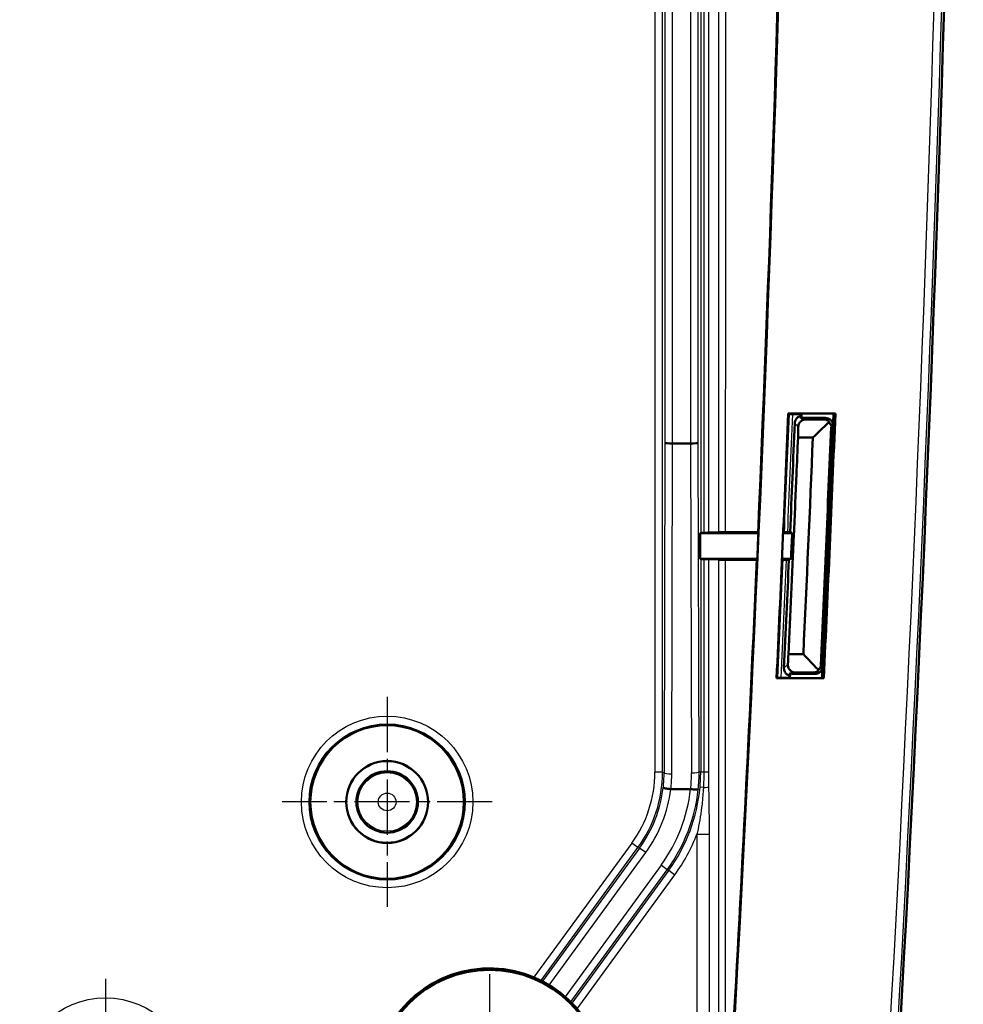
# Model space of a CAD drawing. Units: millimetres. Extents: x 2 to 1680, y 2 to 1186.
# Drawn here: x 513 to 586, y 87 to 164 of the extents above; entities that cross this region are included whole.
import ezdxf

# ---------------------------------------------------------------- set-up
doc = ezdxf.new("R2010")
doc.units = ezdxf.units.MM
doc.header["$LTSCALE"] = 2
doc.linetypes.add('CHAIN', pattern=[0.3543, 0.2362, -0.0295, 0.0591, -0.0295])
doc.linetypes.add('DASH_DOT', pattern=[0.37, 0.24, -0.06, 0.01, -0.06])
for name, color, linetype, lineweight in [('Mittelpunktmarkierung (ISO)', 1, 'DASH_DOT', 25), ('Sichtbar (ISO)', 7, 'Continuous', 50), ('Sichtbar schmal (ISO)', 1, 'Continuous', 25)]:
    doc.layers.add(name, color=color, linetype=linetype, lineweight=lineweight)

msp = doc.modelspace()

# ---------------------------------------------------------------- linework, layer by layer
at = {"layer": 'Mittelpunktmarkierung (ISO)', "linetype": 'CHAIN', "ltscale": 9.111801}
for p, q in [((541.3141131, 110.6821805), (541.3141131, 94.2821805)), ((549.5141131, 102.4821805), (533.1141131, 102.4821805)), ((519.3141131, 88.6821805), (519.3141131, 72.2821805))]:
    msp.add_line(p, q, dxfattribs=at)
at = {"layer": 'Mittelpunktmarkierung (ISO)', "linetype": 'CHAIN', "ltscale": 9.503347}
msp.add_line((549.3141131, 89.0345417), (549.3141131, 71.9298193), dxfattribs=at)
at = {"layer": 'Sichtbar (ISO)'}
for p, q in [((572.6377877, 132.8223241), (576.3211153, 132.8223241)), ((573.6745384, 132.7821805), (572.6763313, 132.7821805)), ((573.9026844, 132.4821805), (575.5421077, 132.4821805)), ((575.4220855, 132.3669733), (574.0132654, 132.3669733)), ((576.2793072, 132.7821805), (576.1949599, 132.7821805)), ((573.4033778, 130.9425399), (574.5629681, 130.9425399)), ((563.6133053, 130.4821805), (563.6131922, 130.4821805)), ((565.0149209, 130.4821805), (563.6133053, 130.4821805)), ((565.0150339, 130.4821805), (565.0149209, 130.4821805)), ((565.7512748, 123.4821805), (565.8038228, 123.5084524)), ((565.7512748, 121.4821805), (565.7512748, 123.4821805)), ((565.7512748, 123.4821805), (570.2850223, 123.4821805)), ((566.4401871, 123.5180916), (567.2028978, 123.5558399)), ((572.2816838, 123.4821805), (572.9468942, 123.4821805)), ((565.8038228, 121.4559085), (565.7512748, 121.4821805)), ((570.1971082, 121.4821805), (565.7512748, 121.4821805)), ((567.203007, 121.4085066), (566.439984, 121.4462707)), ((572.8590085, 121.4821805), (572.1938248, 121.4821805)), ((573.8201046, 114.021821), (572.6598613, 114.021821)), ((574.7169735, 112.4821805), (573.0767005, 112.4821805)), ((573.1974344, 112.5973876), (574.6070348, 112.5973876)), ((575.4136739, 112.1420369), (571.7292974, 112.1420369)), ((571.7713794, 112.1821805), (572.7698699, 112.1821805)), ((575.2910062, 112.1821805), (575.3753774, 112.1821805)), ((563.475715, 103.4821805), (565.0090721, 103.4821805))]:
    msp.add_line(p, q, dxfattribs=at)
for centre, radius in [((541.3141131, 102.4821805), 6), ((541.3141131, 102.4821805), 3.2), ((541.3141131, 102.4821805), 3.1912731), ((541.3141131, 102.4821805), 2.4), ((549.3141131, 80.4821805), 8.8952776)]:
    msp.add_circle(centre, radius, dxfattribs=at)
for centre, radius, start, end in [((-2614.6858869, 262.4821805), 3201, 356.5978728279, 3.4021271721), ((-2614.6858869, 262.4821805), 3188.0401436, 356.7612257587, 359.7232250828), ((-2614.6858869, 262.4821805), 3188, 357.5011014032, 358.7238121869), ((-2614.6858869, 262.4821805), 3189.9598564, 357.2986971348, 357.6705005748), ((-2614.6858869, 262.4821805), 3190, 357.502669104, 357.6698082879), ((-2614.6858869, 262.4821805), 3191, 357.6642493994, 357.6705859766), ((-2614.6858869, 262.4821805), 3193.6, 357.3024994333, 357.6724364537), ((-2614.6858869, 262.4821805), 3193.6401436, 357.3018123669, 357.6731865211), ((-2614.6858869, 262.4821805), 3193.5, 357.6557638888, 357.6724105396), ((-2614.6858869, 262.4821805), 3193.5, 357.3180741281, 357.6557638888), ((-2614.6858869, 262.4821805), 3191.9603595, 357.3341705812, 357.6381908929), ((-2614.6858869, 262.4821805), 3188, 356.7612257587, 357.465027842), ((-2614.6858869, 262.4821805), 3190, 357.299452977, 357.4666182031), ((-2614.6858869, 262.4821805), 3193.5, 357.3023678787, 357.3180741281), ((-2614.6858869, 262.4821805), 3191, 357.3002528445, 357.30700289), ((549.3141131, 80.4821805), 9, 10.475681696, 259.524318304)]:
    msp.add_arc(centre, radius, start, end, dxfattribs=at)
for centre, major_axis, ratio, start_param, end_param in [((563.6131922, 130.5263837), (-0.6, 0.0007758), 0.0736717883, 0.0175485476, 1.5708915819), ((565.0150339, 130.5263837), (0.6, 0.0007758), 0.0736717883, 4.7122937253, 6.2656367596), ((566.4037314, 123.5083611), (0.6, 0), 0.0087268678, 2.2052286402, 3.1241393541), ((566.4037314, 121.4559999), (-0.6, 0), 0.0087268678, 0.0174532995, 0.9362072712)]:
    msp.add_ellipse(centre, major_axis=major_axis, ratio=ratio, start_param=start_param, end_param=end_param, dxfattribs=at)
for points, degree in [([(572.6377877, 132.8223241), (572.6570595, 132.8022524), (572.6763313, 132.7821805)], 2), ([(573.5943729, 132.6111948), (573.6172413, 132.5536134), (573.6401843, 132.493806), (573.6629018, 132.4321851)], 3), ([(576.2793072, 132.7821805), (576.3002112, 132.8022521), (576.3211153, 132.8223241)], 2), ([(573.1483091, 132.0682496), (573.0323175, 129.2329094), (572.9125478, 126.3978312), (572.7889913, 123.5628075)], 3), ([(573.4234982, 131.7816086), (573.4168283, 131.5019186), (573.4101215, 131.2222291), (573.4033778, 130.9425399)], 3), ([(574.5629681, 130.9425399), (574.9650405, 131.3283708), (575.3670639, 131.7142276), (575.7690384, 132.1001104)], 3), ([(567.7529706, 123.5601546), (568.5972757, 123.560657), (569.4415727, 123.5611605), (570.2858699, 123.561664)], 3), ([(572.2878221, 123.5628575), (572.3824191, 123.5629138), (572.4770163, 123.5629702), (572.5716136, 123.5630265)], 3), ([(572.7889913, 123.5628075), (572.8416259, 123.5359318), (572.8942602, 123.5090561), (572.9468942, 123.4821805)], 3), ([(572.9468942, 123.4821805), (572.9178085, 122.8155059), (572.8885133, 122.1488395), (572.8590085, 121.4821805)], 3), ([(570.1909696, 121.4027305), (569.3816158, 121.4032161), (568.5690164, 121.4037036), (567.7528515, 121.4041919)], 3), ([(572.4764274, 121.4013597), (572.3819511, 121.4014163), (572.2874342, 121.401473), (572.1928761, 121.4015296)], 3), ([(572.694066, 121.4015785), (572.5693557, 118.5840022), (572.4409129, 115.7666634), (572.3087213, 112.9492225)], 3), ([(572.4764274, 121.4013597), (572.5499322, 121.4013157), (572.6237072, 121.40139), (572.694066, 121.4015785)], 3), ([(572.8590085, 121.4821805), (572.8040281, 121.4553131), (572.7490473, 121.4284458), (572.694066, 121.4015785)], 3), ([(572.6598613, 114.021821), (572.6431628, 113.7599903), (572.6264318, 113.4981608), (572.6096685, 113.2363322)], 3), ([(573.8201046, 114.021821), (574.1945214, 113.6295653), (574.5688931, 113.2372878), (574.9432197, 112.8449884)], 3), ([(572.7900525, 112.5550796), (572.7618986, 112.4914669), (572.7336808, 112.4296481), (572.7057346, 112.3700604)], 3), ([(571.7292974, 112.1420369), (571.7503384, 112.1621085), (571.7713794, 112.1821805)], 2), ([(575.4136739, 112.1420369), (575.3945256, 112.1621088), (575.3753774, 112.1821805)], 2), ([(563.4653089, 103.4827964), (563.4687386, 103.4823876), (563.4722072, 103.4821805), (563.475715, 103.4821805)], 3), ([(565.0183555, 103.481696), (565.0152919, 103.4820176), (565.0121974, 103.4821805), (565.0090721, 103.4821805)], 3)]:
    msp.add_open_spline(points, degree=degree, dxfattribs=at)
for points, knots in [([(573.5943729, 132.6111948), (573.5937829, 132.6126803), (573.5790187, 132.610687), (573.5266409, 132.5949863), (573.4921104, 132.5824833), (573.4141287, 132.5399907), (573.3737527, 132.5125658), (573.3035076, 132.4469087), (573.274587, 132.4135732), (573.2198534, 132.3325407), (573.1959248, 132.284525), (573.1636333, 132.1883906), (573.1538967, 132.1413826), (573.1494431, 132.0883075), (573.149061, 132.082856), (573.1486611, 132.075753), (573.1485752, 132.0741054), (573.1484602, 132.0717092), (573.1484257, 132.0709609), (573.1483637, 132.0695583), (573.1483359, 132.068904), (573.1483091, 132.0682496)], [0, 0, 0, 0, 0.011173652141, 0.011173652141, 0.021213749755, 0.021213749755, 0.030335369282, 0.030335369282, 0.03742824873, 0.03742824873, 0.045589315978, 0.045589315978, 0.052785889506, 0.052785889506, 0.053608592287, 0.053608592287, 0.053856977996, 0.053856977996, 0.053969754383, 0.053969754383, 0.054068353197, 0.054068353197, 0.054068353197, 0.054068353197]), ([(573.4234982, 131.7816086), (573.4260676, 131.8893496), (573.4566208, 131.9939225), (573.5550523, 132.1551686), (573.6118295, 132.2155372), (573.7254133, 132.2945717), (573.7786514, 132.3216172), (573.8658306, 132.3489313), (573.8947504, 132.3556955), (573.9537295, 132.3647038), (573.9833921, 132.3669733), (574.0132654, 132.3669733)], [0, 0, 0, 0, 0.022661722965, 0.022661722965, 0.040183122663, 0.040183122663, 0.05231339313, 0.05231339313, 0.058015261718, 0.058015261718, 0.063611054872, 0.063611054872, 0.063611054872, 0.063611054872]), ([(573.6629018, 132.4321851), (573.6719847, 132.4361451), (573.6811738, 132.4398836), (573.7582767, 132.4690407), (573.830182, 132.4821805), (573.9026844, 132.4821805)], [0.033664159738, 0.033664159738, 0.033664159738, 0.033664159738, 0.035153595668, 0.035153595668, 0.046028961794, 0.046028961794, 0.046028961794, 0.046028961794]), ([(575.4220855, 132.3669733), (575.4776276, 132.3669733), (575.5318806, 132.3591344), (575.6417558, 132.3276743), (575.6945363, 132.3027559), (575.7477707, 132.2681101), (575.7543695, 132.2636175), (575.760832, 132.2590241)], [0, 0, 0, 0, 0.00833131747, 0.00833131747, 0.017748204626, 0.017748204626, 0.019112507642, 0.019112507642, 0.019112507642, 0.019112507642]), ([(575.5421077, 132.4821805), (575.6202463, 132.4821805), (575.6976375, 132.466919), (575.8421887, 132.407591), (575.9079681, 132.364101), (576.0191465, 132.2543562), (576.0634828, 132.1891551), (576.1114614, 132.0764548), (576.1242604, 132.0338156), (576.1402195, 131.9464945), (576.1433297, 131.9020817), (576.1415142, 131.8577336)], [0, 0, 0, 0, 0.01172080372, 0.01172080372, 0.023438000526, 0.023438000526, 0.035153904326, 0.035153904326, 0.041811292765, 0.041811292765, 0.048469088924, 0.048469088924, 0.048469088924, 0.048469088924]), ([(575.760832, 132.2590241), (575.7761327, 132.2481484), (575.7884374, 132.2354266), (575.804396, 132.2081713), (575.8083958, 132.1943139), (575.8088216, 132.1660894), (575.8053007, 132.1522499), (575.7916898, 132.1250149), (575.7814554, 132.1120304), (575.7690384, 132.1001104)], [0, 0, 0, 0, 0.003240188953, 0.003240188953, 0.006220973001, 0.006220973001, 0.00918156188, 0.00918156188, 0.012294911542, 0.012294911542, 0.012294911542, 0.012294911542]), ([(572.6598613, 114.021821), (572.8047784, 117.131327), (572.9451366, 120.2410112), (573.0809408, 123.3509738), (573.1484828, 124.8977085), (573.2148973, 126.4444861), (573.321705, 128.9750398), (573.3627693, 129.9587804), (573.4033778, 130.9425399)], [-0.46693893605, -0.46693893605, -0.46693893605, -0.46693893605, 0, 0, 0, 0.23223130361, 0.23223130361, 0.37992112468, 0.37992112468, 0.37992112468, 0.37992112468]), ([(566.0480992, 123.5125783), (566.1506723, 123.513237), (566.2378863, 123.5140608), (566.3722005, 123.5159494), (566.4180722, 123.5169971), (566.4401871, 123.5180916)], [-0.03820738094, -0.03820738094, -0.03820738094, -0.03820738094, -0.019103803321, -0.019103803321, 0, 0, 0, 0]), ([(567.2028978, 123.5558399), (567.2124526, 123.5563128), (567.229416, 123.556772), (567.2772055, 123.557637), (567.3078051, 123.5580388), (567.3959931, 123.5589094), (567.4586763, 123.5593272), (567.5988626, 123.5599295), (567.6750249, 123.5601082), (567.7529706, 123.5601546)], [-0.039945733497, -0.039945733497, -0.039945733497, -0.039945733497, -0.031691958734, -0.031691958734, -0.023438234396, -0.023438234396, -0.01171899899, -0.01171899899, 0, 0, 0, 0]), ([(572.7889913, 123.5628075), (572.763169, 123.5628767), (572.7368201, 123.5629307), (572.6643618, 123.5630348), (572.6178822, 123.563054), (572.5716136, 123.5630265)], [0.038035454736, 0.038035454736, 0.038035454736, 0.038035454736, 0.042093863595, 0.042093863595, 0.049050073047, 0.049050073047, 0.049050073047, 0.049050073047]), ([(566.439984, 121.4462707), (566.417874, 121.4473649), (566.3720169, 121.4484124), (566.2377478, 121.4503007), (566.1505634, 121.4511244), (566.0480235, 121.4517831)], [-0.038199378776, -0.038199378776, -0.038199378776, -0.038199378776, -0.01909958698, -0.01909958698, 0, 0, 0, 0]), ([(567.7528515, 121.4041919), (567.6979993, 121.4042247), (567.6439235, 121.4043232), (567.5403642, 121.4046459), (567.4913707, 121.4048686), (567.3828334, 121.4055411), (567.3285711, 121.4060406), (567.2450419, 121.4071931), (567.2165744, 121.4078351), (567.203007, 121.4085066)], [-0.039934534062, -0.039934534062, -0.039934534062, -0.039934534062, -0.031687369413, -0.031687369413, -0.023440144009, -0.023440144009, -0.0117202861, -0.0117202861, 0, 0, 0, 0]), ([(573.1974344, 112.5973876), (573.1418895, 112.5973876), (573.0876339, 112.6052273), (572.977739, 112.6366959), (572.9249455, 112.6616265), (572.81655, 112.7321943), (572.7662285, 112.7815928), (572.6830409, 112.8938297), (572.6521396, 112.9584863), (572.6127008, 113.0936248), (572.6051308, 113.1654568), (572.6096685, 113.2363322)], [0, 0, 0, 0, 0.008331741838, 0.008331741838, 0.017751623526, 0.017751623526, 0.030287454329, 0.030287454329, 0.044280390321, 0.044280390321, 0.059052236571, 0.059052236571, 0.059052236571, 0.059052236571]), ([(575.316225, 113.0540185), (575.312569, 112.9759692), (575.2937039, 112.8993806), (575.2276796, 112.7577673), (575.1811599, 112.6940951), (575.066333, 112.5881712), (574.9991271, 112.5469323), (574.85905, 112.4948961), (574.7882959, 112.4821805), (574.7169735, 112.4821805)], [0, 0, 0, 0, 0.01172024528, 0.01172024528, 0.023437345775, 0.023437345775, 0.035153577776, 0.035153577776, 0.045851947499, 0.045851947499, 0.045851947499, 0.045851947499]), ([(572.3087213, 112.9492225), (572.3086517, 112.9477399), (572.3085877, 112.9462569), (572.3084449, 112.942636), (572.308372, 112.9404977), (572.3081536, 112.932879), (572.308072, 112.9273969), (572.3080378, 112.8962298), (572.3096713, 112.8705643), (572.3186481, 112.8009179), (572.3293082, 112.7575965), (572.362519, 112.667333), (572.3866249, 112.6219379), (572.4442286, 112.5400076), (572.4767804, 112.5051587), (572.5440664, 112.4469885), (572.5770791, 112.4254158), (572.636981, 112.3924319), (572.6621256, 112.3823673), (572.6961751, 112.3706359), (572.7051684, 112.3688531), (572.7057346, 112.3700604)], [0, 0, 0, 0, 0.000222643633, 0.000222643633, 0.000543573382, 0.000543573382, 0.001365951653, 0.001365951653, 0.00521921807, 0.00521921807, 0.011918465874, 0.011918465874, 0.019843822868, 0.019843822868, 0.02791137091, 0.02791137091, 0.036209768131, 0.036209768131, 0.045114532923, 0.045114532923, 0.053845270587, 0.053845270587, 0.053845270587, 0.053845270587]), ([(573.0767005, 112.4821805), (572.9985615, 112.4821805), (572.9211702, 112.4974419), (572.8287426, 112.535377), (572.8091056, 112.5447176), (572.7900525, 112.5550796)], [0, 0, 0, 0, 0.011720839348, 0.011720839348, 0.014986516862, 0.014986516862, 0.014986516862, 0.014986516862]), ([(574.9239094, 112.6904368), (574.8814186, 112.663081), (574.8337195, 112.6401518), (574.7535797, 112.6152083), (574.7248277, 112.6085271), (574.6662046, 112.5996291), (574.6367231, 112.5973876), (574.6070348, 112.5973876)], [0.041421820937, 0.041421820937, 0.041421820937, 0.041421820937, 0.052143042201, 0.052143042201, 0.057814438905, 0.057814438905, 0.063381572828, 0.063381572828, 0.063381572828, 0.063381572828]), ([(574.9432197, 112.8449884), (574.9551365, 112.8324995), (574.9646327, 112.8189561), (574.9757782, 112.7913863), (574.9779372, 112.777895), (574.9749637, 112.7508259), (574.9698986, 112.7377667), (574.9523095, 112.7122435), (574.9394299, 112.700429), (574.9239094, 112.6904368)], [0, 0, 0, 0, 0.003177037382, 0.003177037382, 0.006048557709, 0.006048557709, 0.008911783297, 0.008911783297, 0.012057109251, 0.012057109251, 0.012057109251, 0.012057109251]), ([(562.8747568, 103.5965932), (562.8747702, 103.5964855), (562.8747888, 103.5963771), (562.8760649, 103.5905203), (562.8916562, 103.5831393), (562.9506562, 103.5656674), (562.994234, 103.5556743), (563.1037905, 103.5345518), (563.1686587, 103.5236273), (563.3114247, 103.5022586), (563.3879249, 103.4920207), (563.4653089, 103.4827964)], [-0.000216803098, -0.000216803098, -0.000216803098, -0.000216803098, 0, 0, 0.011437439797, 0.011437439797, 0.023177128239, 0.023177128239, 0.034882913833, 0.034882913833, 0.046573993771, 0.046573993771, 0.046573993771, 0.046573993771]), ([(565.6103718, 103.4622956), (565.6103348, 103.4621933), (565.6102926, 103.4620916), (565.6078506, 103.456874), (565.5922721, 103.4532249), (565.5342554, 103.4490794), (565.490526, 103.4488661), (565.3806389, 103.4523299), (565.3155876, 103.4559637), (565.1724992, 103.4666325), (565.0958619, 103.4735589), (565.0183555, 103.481696)], [-0.046324483833, -0.046324483833, -0.046324483833, -0.046324483833, -0.046107696424, -0.046107696424, -0.035146633689, -0.035146633689, -0.023402982778, -0.023402982778, -0.011691253664, -0.011691253664, 0, 0, 0, 0])]:
    msp.add_open_spline(points, degree=3, knots=knots, dxfattribs=at)
at = {"layer": 'Sichtbar schmal (ISO)'}
for p, q in [((562.2244947, 256.9380564), (562.2244947, 104.8055679)), ((562.8244033, 104.8055679), (562.8244033, 256.2465035)), ((563.0132836, 240.4821805), (563.0132836, 130.5263837)), ((563.6131922, 130.4821805), (563.6131922, 240.4821805)), ((565.0150339, 240.4821805), (565.0150339, 130.4821805)), ((565.6149425, 130.5263837), (565.6149425, 240.4821805)), ((565.8038228, 191.4559085), (565.8038228, 123.5084524)), ((573.6772651, 132.7847985), (573.6745384, 132.7821805)), ((576.179331, 132.7847985), (573.6772651, 132.7847985)), ((576.1949599, 132.7821805), (576.179331, 132.7847985)), ((576.0229788, 131.7439322), (575.9632413, 131.74638)), ((563.0132836, 130.5263837), (562.9466682, 104.7657409)), ((563.5465768, 104.6778117), (563.6133053, 130.4821805)), ((565.0149209, 130.4821805), (565.0814262, 104.7640935)), ((565.6813348, 104.8520227), (565.6149425, 130.5263837)), ((570.2850223, 123.4821805), (570.282516, 123.4847985)), ((572.2844185, 123.4847985), (572.2816838, 123.4821805)), ((565.8038228, 121.4559085), (565.8038228, 104.812123)), ((570.1943717, 121.4795624), (570.1971082, 121.4821805)), ((572.1938248, 121.4821805), (572.1963295, 121.4795624)), ((575.20765, 113.1678181), (575.1479277, 113.1706136)), ((572.7698699, 112.1821805), (572.7723674, 112.1795624)), ((572.7723674, 112.1795624), (575.2751431, 112.1795624)), ((575.2751431, 112.1795624), (575.2910062, 112.1821805)), ((562.8244033, 104.8055679), (562.2244947, 104.8055679)), ((562.9466682, 104.7657409), (562.8244033, 104.8055679)), ((565.8038228, 104.812123), (565.6813348, 104.8520227)), ((566.047335, 104.812123), (565.8038228, 104.812123)), ((566.0149235, 103.606915), (565.750061, 103.6310807)), ((560.4212903, 99.2699077), (552.7814568, 88.7874515)), ((560.9061007, 98.9165677), (560.4212903, 99.2699077)), ((565.5080458, 99.9585852), (566.4928535, 99.9584975)), ((553.3380045, 88.5325406), (560.9061007, 98.9165677)), ((561.0251607, 98.8777847), (553.4455088, 88.4779024)), ((553.9726797, 88.1826842), (561.5099712, 98.5244446)), ((560.9061007, 98.9165677), (561.0251607, 98.8777847)), ((561.5099712, 98.5244446), (561.0251607, 98.8777847)), ((562.706159, 97.5485457), (555.2184139, 87.2747669)), ((555.660864, 86.8633051), (563.1909694, 97.1952057)), ((563.3100295, 97.1564227), (555.7457941, 86.7776931)), ((563.1909694, 97.1952057), (562.706159, 97.5485457)), ((563.1909694, 97.1952057), (563.3100295, 97.1564227)), ((563.3100295, 97.1564227), (563.7948399, 96.8030827)), ((556.1588674, 86.325924), (563.7948399, 96.8030827))]:
    msp.add_line(p, q, dxfattribs=at)
for centre, radius in [((541.3141131, 102.4821805), 6.6995091), ((541.3141131, 102.4821805), 6.099532), ((541.3141131, 102.4821805), 2.291665), ((541.3141131, 102.4821805), 0.6917259), ((519.3141131, 80.4821805), 6.6995091)]:
    msp.add_circle(centre, radius, dxfattribs=at)
for radius, start, end in [(3200.2209901, 356.5978728279, 3.4021271721), (3200.8201679, 356.5978728279, 3.4021271721), (3193.3264332, 357.3200225324, 357.6536367796), (3193.3862208, 357.3200225324, 357.6536367796), (3188.0026181, 357.4650770238, 357.5010563593), (3189.9973819, 357.4666631918, 357.5026199853)]:
    msp.add_arc((-2614.6858869, 262.4821805), radius, start, end, dxfattribs=at)
for centre, major_axis, ratio, start_param, end_param in [((552.8230628, 104.8065007), (8.9392712, -2.911908), 0.9998315384, 5.9683308437, 6.5980397707), ((552.8230628, 104.8065007), (9.5096708, -3.0977119), 0.9998517491, 5.9683308437, 6.5980397707), ((552.9449649, 104.7667919), (8.2872651, 5.6155098), 0.9971752877, 5.5689407665, 5.6862272538), ((563.5465768, 104.7657409), (-0.599998, 0.0015516), 0.1465481816, 0.0176438027, 1.5711752909), ((552.9449649, 104.6788627), (-8.7734026, -5.9675843), 0.9973326211, 2.4298134928, 2.542943878), ((552.6795341, 104.765325), (-7.5921026, 9.8337998), 0.9972264343, 3.9526579582, 4.0561736261), ((565.0814262, 104.8520227), (0.599998, 0.0015516), 0.1465481816, 4.7120100163, 6.2655415045), ((552.6795341, 104.8532542), (7.9443125, -10.3197843), 0.9973570156, 0.8088993084, 0.9159186341), ((552.8016598, 104.8134726), (12.3630141, -4.0271695), 0.9998159922, 0.2238807981, 0.3148544635), ((565.4533408, 104.812123), (1, -0.0001132), 0.0000835544, 0.1745329261, 0.9347816235), ((552.9417573, 104.7678367), (9.5100552, -3.0978371), 0.9998113285, 5.9683308437, 6.4807532834), ((552.9417573, 104.7678367), (10.0804548, -3.283641), 0.9998315384, 5.9683308437, 6.4766118299), ((552.6829653, 104.8521365), (11.7922301, -3.8412404), 0.9998315384, 5.9683308437, 6.4874344781), ((552.6829653, 104.8521365), (12.3626296, -4.0270442), 0.999847085, 5.9683308437, 6.491020445), ((552.8016598, 104.8134726), (12.3630141, -4.0271695), 0.9998159922, 5.9683308437, 6.5070661053), ((565.4606568, 103.6574856), (0.9999274, 0.012053), 0.0687433351, 5.299090116, 6.1082342554), ((552.8016598, 104.8134726), (12.9334137, -4.2129733), 0.9998315384, 5.9683308437, 6.2331155031)]:
    msp.add_ellipse(centre, major_axis=major_axis, ratio=ratio, start_param=start_param, end_param=end_param, dxfattribs=at)
for points, knots in [([(566.0497595, 191.451772), (566.0497058, 187.9606207), (566.0496476, 184.4694695), (566.0492395, 161.8230715), (566.0487905, 142.6678249), (566.0480992, 123.5125783)], [3.2846370852, 3.2846370852, 3.2846370852, 3.2846370852, 3.8083097781, 3.8083097781, 6.6815967838, 6.6815967838, 6.6815967838, 6.6815967838]), ([(566.4401871, 123.5180916), (566.4420302, 142.6714811), (566.4432274, 161.8248842), (566.4443156, 184.4675984), (566.4444707, 187.9569197), (566.4446138, 191.446241)], [-6.6813169958, -6.6813169958, -6.6813169958, -6.6813169958, -3.8083097781, -3.8083097781, -3.2849118757, -3.2849118757, -3.2849118757, -3.2849118757]), ([(567.2005809, 191.4088262), (567.2007615, 182.7935927), (567.2009795, 174.1783595), (567.2016665, 151.560696), (567.2021954, 137.5582677), (567.2028978, 123.5558399)], [-5.8713563681, -5.8713563681, -5.8713563681, -5.8713563681, -4.5790708306, -4.5790708306, -2.4787051582, -2.4787051582, -2.4787051582, -2.4787051582]), ([(567.7529706, 123.5601546), (567.7537553, 137.5612289), (567.7544901, 151.5622909), (567.7551846, 174.1770828), (567.7554001, 182.7907948), (567.7555777, 191.4045087)], [2.4789007504, 2.4789007504, 2.4789007504, 2.4789007504, 4.5790708306, 4.5790708306, 5.8711319535, 5.8711319535, 5.8711319535, 5.8711319535]), ([(574.0132654, 132.3669733), (573.9949738, 132.3860305), (573.976682, 132.4050877), (573.9398217, 132.4434901), (573.9212531, 132.4628353), (573.9026844, 132.4821805)], [-0.79467904645, -0.79467904645, -0.79467904645, -0.79467904645, -0.63086321869, -0.63086321869, -0.46457180823, -0.46457180823, -0.46457180823, -0.46457180823]), ([(575.5421077, 132.4821805), (575.5339365, 132.474337), (575.5257654, 132.4664936), (575.5057715, 132.4473015), (575.4939486, 132.4359529), (575.4821257, 132.4246044), (575.4702933, 132.4132466), (575.4584608, 132.4018889), (575.4384473, 132.3826785), (575.4302664, 132.3748259), (575.4220855, 132.3669733)], [0.03013095786, 0.03013095786, 0.03013095786, 0.03013095786, 0.09755498877, 0.09755498877, 0.19510997753, 0.19510997753, 0.19510997753, 0.29274368796, 0.29274368796, 0.36024644013, 0.36024644013, 0.36024644013, 0.36024644013]), ([(573.1483091, 132.0682496), (573.1702551, 132.0453914), (573.1922008, 132.0225331), (573.2363127, 131.9765865), (573.2584789, 131.9534982), (573.2806448, 131.9304099), (573.3067585, 131.9032095), (573.3328719, 131.8760092), (573.3804896, 131.8264087), (573.401994, 131.8040087), (573.4234982, 131.7816086)], [0.00197798604, 0.00197798604, 0.00197798604, 0.00197798604, 0.19850330388, 0.19850330388, 0.39700660777, 0.39700660777, 0.39700660777, 0.63086321869, 0.63086321869, 0.82344927944, 0.82344927944, 0.82344927944, 0.82344927944]), ([(576.0229788, 131.7439322), (576.0246966, 131.7859636), (576.0218629, 131.8281962), (576.0036, 131.9338043), (575.9817151, 131.9943888), (575.9161487, 132.1162922), (575.8682835, 132.1727324), (575.7979567, 132.232626), (575.7796041, 132.2464542), (575.760832, 132.2590241)], [-0.028468065779, -0.028468065779, -0.028468065779, -0.028468065779, -0.024260956364, -0.024260956364, -0.0175295813, -0.0175295813, -0.008778793716, -0.008778793716, -0.005820391405, -0.005820391405, -0.005820391405, -0.005820391405]), ([(575.7690384, 132.1001104), (575.7880674, 132.0889856), (575.8065488, 132.0760757), (575.8594434, 132.0316177), (575.8915532, 131.994181), (575.9355416, 131.9131752), (575.950226, 131.8728744), (575.9624851, 131.8025466), (575.9643896, 131.7744051), (575.9632413, 131.74638)], [0.00440094654, 0.00440094654, 0.00440094654, 0.00440094654, 0.008778793716, 0.008778793716, 0.0175295813, 0.0175295813, 0.024260956364, 0.024260956364, 0.028468065779, 0.028468065779, 0.028468065779, 0.028468065779]), ([(576.0229788, 131.7439322), (576.0306639, 131.7513103), (576.038349, 131.7586883), (576.0578667, 131.7774264), (576.0696993, 131.7887863), (576.0815318, 131.8001463), (576.0933548, 131.8114971), (576.1051778, 131.8228479), (576.1251718, 131.8420437), (576.133343, 131.8498887), (576.1415142, 131.8577336)], [-0.35615465593, -0.35615465593, -0.35615465593, -0.35615465593, -0.29274368796, -0.29274368796, -0.19510997753, -0.19510997753, -0.19510997753, -0.09755498877, -0.09755498877, -0.03013095786, -0.03013095786, -0.03013095786, -0.03013095786]), ([(567.203007, 121.4085066), (567.2033763, 114.2331426), (567.2038043, 107.0577892), (567.2045134, 94.7198836), (567.2051185, 89.5574023), (567.2051917, 83.1759508), (567.2051439, 81.9571728), (567.2051325, 80.7384202)], [-2.3713383643, -2.3713383643, -2.3713383643, -2.3713383643, -1.2950331014, -1.2950331014, -0.520655198, -0.520655198, -0.3378317126, -0.3378317126, -0.3378317126, -0.3378317126]), ([(567.7498801, 81.1877619), (567.7501525, 82.256655), (567.7504011, 83.3257032), (567.7513086, 89.5579658), (567.7511645, 94.7202745), (567.7522381, 107.056724), (567.7524609, 114.2304253), (567.7528515, 121.4041919)], [0.3603163244, 0.3603163244, 0.3603163244, 0.3603163244, 0.520655198, 0.520655198, 1.2950331014, 1.2950331014, 2.3711018171, 2.3711018171, 2.3711018171, 2.3711018171]), ([(572.6096685, 113.2363322), (572.5859737, 113.2137258), (572.5622786, 113.1911194), (572.5100313, 113.1412732), (572.4814789, 113.1140334), (572.4529262, 113.0867936), (572.4287698, 113.0637478), (572.404613, 113.0407021), (572.3565447, 112.9948451), (572.3326331, 112.9720338), (572.3087213, 112.9492225)], [-0.82486574891, -0.82486574891, -0.82486574891, -0.82486574891, -0.6304971241, -0.6304971241, -0.3962910768, -0.3962910768, -0.3962910768, -0.1981455384, -0.1981455384, -0.00201544183, -0.00201544183, -0.00201544183, -0.00201544183]), ([(574.9239094, 112.6904368), (574.9603798, 112.712625), (574.9955644, 112.7393521), (575.0534867, 112.7953891), (575.0771837, 112.822592), (575.1223899, 112.8859996), (575.1434719, 112.9228633), (575.1771048, 113.0014058), (575.1899329, 113.0428193), (575.2031205, 113.1127379), (575.2063566, 113.1402445), (575.20765, 113.1678181)], [-0.021527097932, -0.021527097932, -0.021527097932, -0.021527097932, -0.016005420148, -0.016005420148, -0.011792956034, -0.011792956034, -0.007177686386, -0.007177686386, -0.00276064861, -0.00276064861, 0, 0, 0, 0]), ([(575.1479277, 113.1706136), (575.1470671, 113.1522286), (575.1449041, 113.1338959), (575.1360798, 113.0873155), (575.1274898, 113.0597449), (575.1049613, 113.0074924), (575.090837, 112.9829885), (575.0605465, 112.9408751), (575.0446669, 112.9228246), (575.001493, 112.8815068), (574.972883, 112.861113), (574.9432197, 112.8449884)], [0, 0, 0, 0, 0.00276064861, 0.00276064861, 0.007177686386, 0.007177686386, 0.011792956034, 0.011792956034, 0.016005420148, 0.016005420148, 0.022619694936, 0.022619694936, 0.022619694936, 0.022619694936]), ([(575.316225, 113.0540185), (575.2985221, 113.0725736), (575.280819, 113.0911287), (575.2631158, 113.1096838), (575.2519788, 113.1213567), (575.2408417, 113.1330296), (575.2223531, 113.1524077), (575.2150015, 113.1601129), (575.20765, 113.1678181)], [0.49514139565, 0.49514139565, 0.49514139565, 0.49514139565, 0.65461225488, 0.65461225488, 0.65461225488, 0.75493454164, 0.75493454164, 0.8211564222, 0.8211564222, 0.8211564222, 0.8211564222]), ([(573.0767005, 112.4821805), (573.0970785, 112.5016252), (573.1174562, 112.52107), (573.1577009, 112.5594724), (573.1775678, 112.57843), (573.1974344, 112.5973876)], [0.46334512727, 0.46334512727, 0.46334512727, 0.46334512727, 0.6304971241, 0.6304971241, 0.7934612584, 0.7934612584, 0.7934612584, 0.7934612584]), ([(574.6070348, 112.5973876), (574.6148406, 112.5892078), (574.6226465, 112.581028), (574.6415895, 112.5611774), (574.6527267, 112.5495066), (574.6638638, 112.5378358), (574.6815672, 112.519284), (574.6992704, 112.5007322), (574.7169735, 112.4821805)], [-0.82524809756, -0.82524809756, -0.82524809756, -0.82524809756, -0.75493454164, -0.75493454164, -0.65461225488, -0.65461225488, -0.65461225488, -0.49514139565, -0.49514139565, -0.49514139565, -0.49514139565]), ([(566.047335, 104.812123), (566.0473268, 104.6111219), (566.0446236, 104.4101242), (566.0338299, 104.0080166), (566.0257049, 103.8069203), (566.0149235, 103.606915)], [0, 0, 0, 0, 0.02879772854, 0.02879772854, 0.057783497076, 0.057783497076, 0.057783497076, 0.057783497076]), ([(566.4454646, 103.65739), (566.443141, 103.8501571), (566.4412735, 104.0431147), (566.4387691, 104.4280596), (566.4381269, 104.6200414), (566.4381486, 104.8120261)], [-0.057783497076, -0.057783497076, -0.057783497076, -0.057783497076, -0.02879772854, -0.02879772854, 0, 0, 0, 0]), ([(566.0149235, 103.606915), (565.9913887, 103.1703239), (565.9551712, 102.7391392), (565.8305288, 101.6386484), (565.7237082, 100.9811323), (565.565492, 100.2177195), (565.5372539, 100.0875643), (565.5080458, 99.9585852)], [0, 0, 0, 0, 0.06327299348, 0.06327299348, 0.16450978306, 0.16450978306, 0.1855300154, 0.1855300154, 0.1855300154, 0.1855300154]), ([(566.4928535, 99.9584975), (566.492866, 100.098632), (566.4924656, 100.2387618), (566.488155, 101.0534091), (566.4766324, 101.7256387), (566.4577777, 102.8168259), (566.4505368, 103.2365991), (566.4454646, 103.65739)], [-0.1855300154, -0.1855300154, -0.1855300154, -0.1855300154, -0.16450978306, -0.16450978306, -0.06327299348, -0.06327299348, 0, 0, 0, 0]), ([(565.5080458, 99.9585852), (565.5076604, 95.629309), (565.5067139, 91.3000328), (565.5063361, 84.807779), (565.5068625, 82.6448012), (565.5070108, 80.4818235)], [0, 0, 0, 0, 0.649391434, 0.649391434, 0.97383807316, 0.97383807316, 0.97383807316, 0.97383807316]), ([(566.4918176, 80.4984237), (566.4916677, 82.6559385), (566.4911442, 84.813293), (566.4915217, 91.299843), (566.4924681, 95.629234), (566.4928535, 99.9584975)], [-0.97301227682, -0.97301227682, -0.97301227682, -0.97301227682, -0.649391434, -0.649391434, 0, 0, 0, 0])]:
    msp.add_open_spline(points, degree=3, knots=knots, dxfattribs=at)
for points in [[(572.9610532, 132.7821794), (572.8356954, 129.7089481), (572.7058784, 126.6358927), (572.5716136, 123.5630265)], [(573.5943729, 132.6111948), (573.5966939, 132.66819), (573.5990135, 132.7251852), (573.6013315, 132.7821805)], [(566.0480235, 121.4517831), (566.0478159, 115.9052297), (566.0475703, 110.3586764), (566.047335, 104.812123)], [(566.4381486, 104.8120261), (566.438776, 110.356765), (566.4394307, 115.9015245), (566.439984, 121.4462707)], [(572.4764274, 121.4013597), (572.3400554, 118.3280993), (572.1992435, 115.2549985), (572.05397, 112.1821183)], [(572.6968833, 112.1821805), (572.6998356, 112.244807), (572.702786, 112.3074337), (572.7057346, 112.3700604)]]:
    msp.add_open_spline(points, degree=3, dxfattribs=at)

doc.saveas('drawing.dxf')
